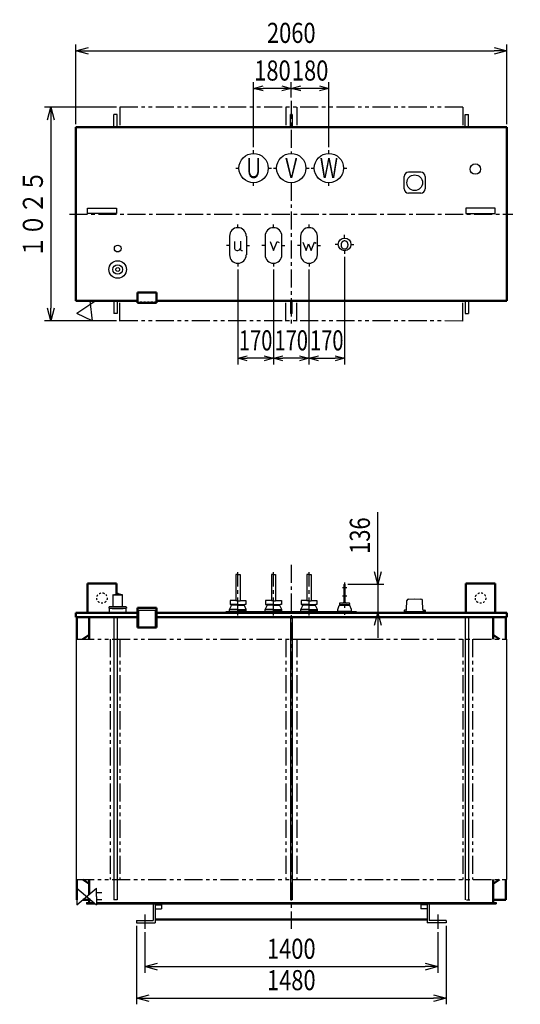
# Model space of a CAD drawing. Units: millimetres. Extents: x 852 to 5765, y 2820 to 7544.
# Drawn here: x 852 to 3245, y 2838 to 7544 of the extents above; entities that cross this region are included whole.
import ezdxf

# ---------------------------------------------------------------- set-up
doc = ezdxf.new("R2010")
doc.units = ezdxf.units.MM
doc.header["$LTSCALE"] = 2.719284
for name, pattern in [('CENTER', [50.8, 31.75, -6.35, 6.35, -6.35]), ('DASHED', [19.05, 12.7, -6.35]), ('DOTSX', [6.35, 3.175, -3.175]), ('PHANTOM', [63.5, 31.75, -6.35, 6.35, -6.35, 6.35, -6.35])]:
    doc.linetypes.add(name, pattern=pattern)
doc.layers.add('FRAME', color=7, linetype='Continuous')
doc.layers.add('NoLayerName_001', color=7, linetype='Continuous')
doc.styles.get("Standard").update_dxf_attribs({"font": 'txt', "bigfont": 'extfont2'})
doc.dimstyles.get("Standard").update_dxf_attribs({"dimtxt": 2.5, "dimasz": 2.5, "dimexe": 1.25, "dimexo": 0.625, "dimtad": 1, "dimzin": 0, "dimdsep": 46, "dimtxsty": 'Standard', "dimcen": 2.5, "dimadec": 0, "dimazin": 0, "dimtfac": 0.75, "dimtmove": 0, "dimatfit": 3, "dimfxl": 1, "dimarcsym": 0})

# ---------------------------------------------------------------- blocks, each defined once
blk = doc.blocks.new('_OPEN30')
at = {"color": 0, "linetype": 'ByBlock', "lineweight": -2}
for p, q in [((-1, 0.267949), (0, 0)), ((0, 0), (-1, -0.267949)), ((0, 0), (-1, 0))]:
    blk.add_line(p, q, dxfattribs=at)
blk = doc.blocks.new('*D6')
at = {"layer": 'Defpoints', "color": 0}
for p in [(2404.7, 6425.1), (2234.7, 6365.1), (2404.7, 5925.9)]:
    blk.add_point(p, dxfattribs=at)
at = {"layer": 'NoLayerName_001', "color": 0, "linetype": 'Continuous', "lineweight": 25}
for p, q in [((2404.7, 6410.1), (2404.7, 5895.9)), ((2234.7, 6350.1), (2234.7, 5895.9)), ((2279.7, 5925.9), (2359.7, 5925.9))]:
    blk.add_line(p, q, dxfattribs=at)
at = {"layer": 'NoLayerName_001', "color": 0, "lineweight": 25, "xscale": 45.00045000450005, "yscale": 45.00045000450005, "zscale": 45.00045000450005, "rotation": 180}
blk.add_blockref('_OPEN30', (2234.7, 5925.9), dxfattribs=at)
at = {"layer": 'NoLayerName_001', "color": 0, "lineweight": 25, "xscale": 45.00045000450005, "yscale": 45.00045000450005, "zscale": 45.00045000450005}
blk.add_blockref('_OPEN30', (2404.7, 5925.9), dxfattribs=at)
at = {"layer": 'NoLayerName_001', "color": 0, "lineweight": 25, "insert": (2319.7, 6011.4), "char_height": 96.001, "attachment_point": 5}
blk.add_mtext('\\W0.7333;\\T0.7500;170', dxfattribs=at)
blk = doc.blocks.new('*D7')
at = {"layer": 'Defpoints', "color": 0}
for p in [(2064.7, 6365.1), (2234.7, 6365.1), (2064.7, 5925.9)]:
    blk.add_point(p, dxfattribs=at)
at = {"layer": 'NoLayerName_001', "color": 0, "linetype": 'Continuous', "lineweight": 25}
for p, q in [((2064.7, 6350.1), (2064.7, 5895.9)), ((2234.7, 6350.1), (2234.7, 5895.9)), ((2189.7, 5925.9), (2109.7, 5925.9))]:
    blk.add_line(p, q, dxfattribs=at)
at = {"layer": 'NoLayerName_001', "color": 0, "lineweight": 25, "xscale": 45.00045000450005, "yscale": 45.00045000450005, "zscale": 45.00045000450005, "rotation": 180}
blk.add_blockref('_OPEN30', (2064.7, 5925.9), dxfattribs=at)
at = {"layer": 'NoLayerName_001', "color": 0, "lineweight": 25, "xscale": 45.00045000450005, "yscale": 45.00045000450005, "zscale": 45.00045000450005}
blk.add_blockref('_OPEN30', (2234.7, 5925.9), dxfattribs=at)
at = {"layer": 'NoLayerName_001', "color": 0, "lineweight": 25, "insert": (2149.7, 6011.4), "char_height": 96.001, "attachment_point": 5}
blk.add_mtext('\\W0.7333;\\T0.7500;170', dxfattribs=at)
blk = doc.blocks.new('*D8')
at = {"layer": 'Defpoints', "color": 0}
for p in [(1894.7, 6365.1), (2064.7, 6365.1), (1894.7, 5925.9)]:
    blk.add_point(p, dxfattribs=at)
at = {"layer": 'NoLayerName_001', "color": 0, "linetype": 'Continuous', "lineweight": 25}
for p, q in [((1894.7, 6350.1), (1894.7, 5895.9)), ((2064.7, 6350.1), (2064.7, 5895.9)), ((2019.7, 5925.9), (1939.7, 5925.9))]:
    blk.add_line(p, q, dxfattribs=at)
at = {"layer": 'NoLayerName_001', "color": 0, "lineweight": 25, "xscale": 45.00045000450005, "yscale": 45.00045000450005, "zscale": 45.00045000450005, "rotation": 180}
blk.add_blockref('_OPEN30', (1894.7, 5925.9), dxfattribs=at)
at = {"layer": 'NoLayerName_001', "color": 0, "lineweight": 25, "xscale": 45.00045000450005, "yscale": 45.00045000450005, "zscale": 45.00045000450005}
blk.add_blockref('_OPEN30', (2064.7, 5925.9), dxfattribs=at)
at = {"layer": 'NoLayerName_001', "color": 0, "lineweight": 25, "insert": (1979.7, 6011.4), "char_height": 96.001, "attachment_point": 5}
blk.add_mtext('\\W0.7333;\\T0.7500;170', dxfattribs=at)
blk = doc.blocks.new('*D9')
at = {"layer": 'Defpoints', "color": 0}
for p in [(3180, 7395.8), (1120, 7030.1), (3180, 7030.1)]:
    blk.add_point(p, dxfattribs=at)
at = {"layer": 'NoLayerName_001', "color": 0, "linetype": 'Continuous', "lineweight": 25}
for p, q in [((1120, 7045.1), (1120, 7425.8)), ((1180, 7395.8), (3120, 7395.8)), ((3180, 7045.1), (3180, 7425.8))]:
    blk.add_line(p, q, dxfattribs=at)
at = {"layer": 'NoLayerName_001', "color": 0, "lineweight": 25, "xscale": 60.00060000600006, "yscale": 60.00060000600006, "zscale": 60.00060000600006, "rotation": 180}
blk.add_blockref('_OPEN30', (1120, 7395.8), dxfattribs=at)
at = {"layer": 'NoLayerName_001', "color": 0, "lineweight": 25, "xscale": 60.00060000600006, "yscale": 60.00060000600006, "zscale": 60.00060000600006}
blk.add_blockref('_OPEN30', (3180, 7395.8), dxfattribs=at)
at = {"layer": 'NoLayerName_001', "color": 0, "lineweight": 25, "insert": (2150, 7481.3), "char_height": 96.001, "attachment_point": 5}
blk.add_mtext('\\W0.8000;2060', dxfattribs=at)
blk = doc.blocks.new('*D10')
at = {"layer": 'Defpoints', "color": 0}
for p in [(2405, 4845.5), (2563.2, 4709.5), (3245, 4709.5)]:
    blk.add_point(p, dxfattribs=at)
at = {"layer": 'NoLayerName_001', "color": 0, "linetype": 'Continuous', "lineweight": 25}
for p, q in [((2563.2, 4845.5), (2563.2, 5190.4)), ((2563.2, 4905.5), (2563.2, 4965.5)), ((2420, 4845.5), (2593.2, 4845.5)), ((2563.2, 4845.5), (2563.2, 4709.5)), ((2563.2, 4649.5), (2563.2, 4589.5))]:
    blk.add_line(p, q, dxfattribs=at)
at = {"layer": 'NoLayerName_001', "color": 0, "lineweight": 25, "xscale": 60.00060000600006, "yscale": 60.00060000600006, "zscale": 60.00060000600006}
for p, rotation in [((2563.2, 4845.5), 270), ((2563.2, 4709.5), 90)]:
    blk.add_blockref('_OPEN30', p, dxfattribs=dict(at, rotation=rotation))
at = {"layer": 'NoLayerName_001', "color": 0, "lineweight": 25, "insert": (2477.7, 5078), "char_height": 96.001, "attachment_point": 5, "rotation": 90}
blk.add_mtext('\\W0.8000;\\T0.7500;136', dxfattribs=at)
blk = doc.blocks.new('*D15')
at = {"layer": 'Defpoints', "color": 0}
for p in [(1450, 3197.5), (2850, 3197.5), (2850, 3017.5)]:
    blk.add_point(p, dxfattribs=at)
at = {"layer": 'NoLayerName_001', "color": 0, "linetype": 'Continuous', "lineweight": 25}
for p, q in [((1450, 3182.5), (1450, 2987.5)), ((2850, 3182.5), (2850, 2987.5)), ((1510, 3017.5), (2790, 3017.5))]:
    blk.add_line(p, q, dxfattribs=at)
at = {"layer": 'NoLayerName_001', "color": 0, "lineweight": 25, "xscale": 60.00060000600006, "yscale": 60.00060000600006, "zscale": 60.00060000600006, "rotation": 180}
blk.add_blockref('_OPEN30', (1450, 3017.5), dxfattribs=at)
at = {"layer": 'NoLayerName_001', "color": 0, "lineweight": 25, "xscale": 60.00060000600006, "yscale": 60.00060000600006, "zscale": 60.00060000600006}
blk.add_blockref('_OPEN30', (2850, 3017.5), dxfattribs=at)
at = {"layer": 'NoLayerName_001', "color": 0, "lineweight": 25, "insert": (2150, 3103), "char_height": 96.001, "attachment_point": 5}
blk.add_mtext('\\W0.8000;1400', dxfattribs=at)
blk = doc.blocks.new('*D16')
at = {"layer": 'Defpoints', "color": 0}
for p in [(1410, 3227.5), (2890, 3227.5), (2890, 2867.5)]:
    blk.add_point(p, dxfattribs=at)
at = {"layer": 'NoLayerName_001', "color": 0, "linetype": 'Continuous', "lineweight": 25}
for p, q in [((1410, 3212.5), (1410, 2837.5)), ((2890, 3212.5), (2890, 2837.5)), ((1470, 2867.5), (2830, 2867.5))]:
    blk.add_line(p, q, dxfattribs=at)
at = {"layer": 'NoLayerName_001', "color": 0, "lineweight": 25, "xscale": 60.00060000600006, "yscale": 60.00060000600006, "zscale": 60.00060000600006, "rotation": 180}
blk.add_blockref('_OPEN30', (1410, 2867.5), dxfattribs=at)
at = {"layer": 'NoLayerName_001', "color": 0, "lineweight": 25, "xscale": 60.00060000600006, "yscale": 60.00060000600006, "zscale": 60.00060000600006}
blk.add_blockref('_OPEN30', (2890, 2867.5), dxfattribs=at)
at = {"layer": 'NoLayerName_001', "color": 0, "lineweight": 25, "insert": (2150, 2953), "char_height": 96.001, "attachment_point": 5}
blk.add_mtext('\\W0.8000;1480', dxfattribs=at)
blk = doc.blocks.new('*D19')
at = {"layer": 'Defpoints', "color": 0}
for p in [(1970, 7215.8), (2150, 7157.8), (1970, 6920.1)]:
    blk.add_point(p, dxfattribs=at)
at = {"layer": 'NoLayerName_001', "color": 0, "linetype": 'Continuous', "lineweight": 25}
for p, q in [((1970, 6935.1), (1970, 7245.8)), ((2105, 7215.8), (2015, 7215.8)), ((2150, 7172.8), (2150, 7245.8))]:
    blk.add_line(p, q, dxfattribs=at)
at = {"layer": 'NoLayerName_001', "color": 0, "lineweight": 25, "xscale": 45.00045000450005, "yscale": 45.00045000450005, "zscale": 45.00045000450005, "rotation": 180}
blk.add_blockref('_OPEN30', (1970, 7215.8), dxfattribs=at)
at = {"layer": 'NoLayerName_001', "color": 0, "lineweight": 25, "xscale": 45.00045000450005, "yscale": 45.00045000450005, "zscale": 45.00045000450005}
blk.add_blockref('_OPEN30', (2150, 7215.8), dxfattribs=at)
at = {"layer": 'NoLayerName_001', "color": 0, "lineweight": 25, "insert": (2060, 7301.3), "char_height": 96.001, "attachment_point": 5}
blk.add_mtext('\\W0.8000;\\T0.7500;180', dxfattribs=at)
blk = doc.blocks.new('*D20')
at = {"layer": 'Defpoints', "color": 0}
for p in [(2150, 7215.8), (2150, 7157.8), (2330, 6920.1)]:
    blk.add_point(p, dxfattribs=at)
at = {"layer": 'NoLayerName_001', "color": 0, "linetype": 'Continuous', "lineweight": 25}
for p, q in [((2150, 7172.8), (2150, 7245.8)), ((2285, 7215.8), (2195, 7215.8)), ((2330, 6935.1), (2330, 7245.8))]:
    blk.add_line(p, q, dxfattribs=at)
at = {"layer": 'NoLayerName_001', "color": 0, "lineweight": 25, "xscale": 45.00045000450005, "yscale": 45.00045000450005, "zscale": 45.00045000450005, "rotation": 180}
blk.add_blockref('_OPEN30', (2150, 7215.8), dxfattribs=at)
at = {"layer": 'NoLayerName_001', "color": 0, "lineweight": 25, "xscale": 45.00045000450005, "yscale": 45.00045000450005, "zscale": 45.00045000450005}
blk.add_blockref('_OPEN30', (2330, 7215.8), dxfattribs=at)
at = {"layer": 'NoLayerName_001', "color": 0, "lineweight": 25, "insert": (2240, 7301.3), "char_height": 96.001, "attachment_point": 5}
blk.add_mtext('\\W0.8000;\\T0.7500;180', dxfattribs=at)
blk = doc.blocks.new('*D21')
at = {"layer": 'Defpoints', "color": 0}
for p in [(1330, 7126.3), (1000, 6104.9), (1330, 6104.9)]:
    blk.add_point(p, dxfattribs=at)
at = {"layer": 'NoLayerName_001', "color": 0, "linetype": 'Continuous', "lineweight": 25}
for p, q in [((1315, 7126.3), (970, 7126.3)), ((1000, 7066.3), (1000, 6164.9)), ((1315, 6104.9), (970, 6104.9))]:
    blk.add_line(p, q, dxfattribs=at)
at = {"layer": 'NoLayerName_001', "color": 0, "lineweight": 25, "xscale": 60.00060000600006, "yscale": 60.00060000600006, "zscale": 60.00060000600006}
for p, rotation in [((1000, 7126.3), 90.00000000000001), ((1000, 6104.9), 270)]:
    blk.add_blockref('_OPEN30', p, dxfattribs=dict(at, rotation=rotation))
at = {"layer": 'NoLayerName_001', "color": 0, "lineweight": 25, "insert": (914.5, 6615.6), "char_height": 96.001, "attachment_point": 5, "rotation": 90}
blk.add_mtext('\\W0.8000;１０２５', dxfattribs=at)
blk = doc.blocks.new('JZB_0002')
at = {"layer": 'NoLayerName_001', "color": 3, "linetype": 'Continuous', "lineweight": 25}
for p, q in [((11.3, 8.9), (12.5, 51.7)), ((20.5, 59.5), (50, 60.5)), ((50, 60.5), (79.5, 59.5)), ((88.7, 8.9), (87.5, 51.7)), ((0, 4), (0, 0)), ((0, 0), (21.8, 0)), ((8.3, 6), (2, 6)), ((21.8, 0), (100, 0)), ((91.7, 6), (98, 6)), ((100, 4), (100, 0))]:
    blk.add_line(p, q, dxfattribs=at)
for centre, radius, start, end in [((20.5, 51.5), 8, 90, 178.7811), ((79.5, 51.5), 8, 1.2189, 90), ((2, 4), 2, 90, 180), ((8.3, 9), 3, 270, 358.3393), ((91.7, 9), 3, 181.6607, 270), ((98, 4), 2, 0, 90)]:
    blk.add_arc(centre, radius, start, end, dxfattribs=at)
blk = doc.blocks.new('JZB_0003')
at = {"layer": 'NoLayerName_001', "color": 7, "linetype": 'Continuous', "lineweight": 25}
for p, q in [((19, 84.4), (19, 28.5)), ((65, 84), (19, 84)), ((19.7, 85.4), (33.1, 88)), ((39, 92), (33.1, 88)), ((33.1, 88), (50.9, 88)), ((45, 92), (39, 92)), ((45, 92), (50.9, 88)), ((64.3, 85.4), (50.9, 88)), ((65, 84.4), (65, 84)), ((65, 28.5), (65, 84)), ((0, 25.5), (0, 21)), ((0, 21), (84, 21)), ((2, 20), (2, 0)), ((82, 20), (2, 20)), ((2, 0), (82, 0)), ((81, 28.5), (3, 28.5)), ((16, 20), (68, 20)), ((82, 0), (82, 20)), ((84, 25.5), (84, 21))]:
    blk.add_line(p, q, dxfattribs=at)
for centre, radius, start, end in [((20, 84.4), 1, 105, 180), ((64, 84.4), 1, 0, 75), ((3, 25.5), 3, 90, 180), ((81, 25.5), 3, 0, 90)]:
    blk.add_arc(centre, radius, start, end, dxfattribs=at)

msp = doc.modelspace()

# ---------------------------------------------------------------- linework, layer by layer
at = {"layer": 'FRAME', "color": 1, "linetype": 'Continuous', "lineweight": 25}
for p, q in [((1854.75, 6510.08), (1854.75, 6420.08)), ((1935.27, 6510.08), (1935.27, 6420.08)), ((2025.01, 6510.08), (2025.01, 6420.08)), ((2105.01, 6420.08), (2105.01, 6510.08)), ((2194.75, 6510.08), (2194.75, 6420.08)), ((2274.75, 6420.08), (2274.75, 6510.08)), ((1885.01, 4891.5), (1885.01, 4886.5)), ((1895.01, 4891.5), (1885.01, 4891.5)), ((1885.01, 4886.5), (1885.01, 4766.5)), ((1895.01, 4891.5), (1905.01, 4891.5)), ((1905.01, 4891.5), (1905.01, 4886.5)), ((1905.01, 4886.5), (1905.01, 4766.5)), ((2055.01, 4891.5), (2055.01, 4886.5)), ((2065.01, 4891.5), (2055.01, 4891.5)), ((2055.01, 4886.5), (2055.01, 4766.5)), ((2065.01, 4891.5), (2075.01, 4891.5)), ((2075.01, 4891.5), (2075.01, 4886.5)), ((2075.01, 4886.5), (2075.01, 4766.5)), ((2225.01, 4891.5), (2225.01, 4886.5)), ((2235.01, 4891.5), (2225.01, 4891.5)), ((2225.01, 4886.5), (2225.01, 4766.5)), ((2235.01, 4891.5), (2245.01, 4891.5)), ((2245.01, 4891.5), (2245.01, 4886.5)), ((2245.01, 4886.5), (2245.01, 4766.5)), ((1857.51, 4768.5), (1857.51, 4748.5)), ((1862.51, 4768.5), (1857.51, 4768.5)), ((1885.01, 4768.5), (1862.51, 4768.5)), ((1885.01, 4766.5), (1885.01, 4768.5)), ((1895.01, 4766.5), (1885.01, 4766.5)), ((1895.01, 4766.5), (1885.01, 4766.5)), ((1895.01, 4766.5), (1905.01, 4766.5)), ((1895.01, 4766.5), (1905.01, 4766.5)), ((1905.01, 4766.5), (1905.01, 4768.5)), ((1905.01, 4768.5), (1927.51, 4768.5)), ((1927.51, 4768.5), (1932.51, 4768.5)), ((1932.51, 4768.5), (1932.51, 4748.5)), ((2027.51, 4768.5), (2027.51, 4748.5)), ((2032.51, 4768.5), (2027.51, 4768.5)), ((2055.01, 4768.5), (2032.51, 4768.5)), ((2055.01, 4766.5), (2055.01, 4768.5)), ((2065.01, 4766.5), (2055.01, 4766.5)), ((2065.01, 4766.5), (2055.01, 4766.5)), ((2065.01, 4766.5), (2075.01, 4766.5)), ((2065.01, 4766.5), (2075.01, 4766.5)), ((2075.01, 4766.5), (2075.01, 4768.5)), ((2075.01, 4768.5), (2097.51, 4768.5)), ((2097.51, 4768.5), (2102.51, 4768.5)), ((2102.51, 4768.5), (2102.51, 4748.5)), ((2197.51, 4768.5), (2197.51, 4748.5)), ((2202.51, 4768.5), (2197.51, 4768.5)), ((2225.01, 4768.5), (2202.51, 4768.5)), ((2225.01, 4766.5), (2225.01, 4768.5)), ((2235.01, 4766.5), (2225.01, 4766.5)), ((2235.01, 4766.5), (2225.01, 4766.5)), ((2235.01, 4766.5), (2245.01, 4766.5)), ((2235.01, 4766.5), (2245.01, 4766.5)), ((2245.01, 4766.5), (2245.01, 4768.5)), ((2245.01, 4768.5), (2267.51, 4768.5)), ((2267.51, 4768.5), (2272.51, 4768.5)), ((2272.51, 4768.5), (2272.51, 4748.5)), ((1855.01, 4724.5), (1864.47, 4744.36)), ((1855.01, 4717.5), (1855.01, 4724.5)), ((1855.11, 4724.5), (1855.01, 4724.5)), ((1895.01, 4724.5), (1855.11, 4724.5)), ((1856.01, 4716.5), (1894.93, 4716.5)), ((1857.51, 4748.5), (1862.51, 4748.5)), ((1858.01, 4713.5), (1858.01, 4716.5)), ((1895.01, 4748.5), (1862.51, 4748.5)), ((1895.01, 4745.5), (1866.27, 4745.5)), ((1866.51, 4745.5), (1866.51, 4748.5)), ((1895.01, 4748.5), (1927.51, 4748.5)), ((1895.01, 4745.5), (1923.75, 4745.5)), ((1895.01, 4724.5), (1934.91, 4724.5)), ((1934.01, 4716.5), (1895.1, 4716.5)), ((1923.51, 4745.5), (1923.51, 4748.5)), ((1935.01, 4724.5), (1925.55, 4744.36)), ((1932.51, 4748.5), (1927.51, 4748.5)), ((1932.01, 4713.5), (1932.01, 4716.5)), ((1934.91, 4724.5), (1935.01, 4724.5)), ((1935.01, 4717.5), (1935.01, 4724.5)), ((2025.01, 4724.5), (2034.47, 4744.36)), ((2025.01, 4717.5), (2025.01, 4724.5)), ((2025.11, 4724.5), (2025.01, 4724.5)), ((2065.01, 4724.5), (2025.11, 4724.5)), ((2026.01, 4716.5), (2064.93, 4716.5)), ((2027.51, 4748.5), (2032.51, 4748.5)), ((2028.01, 4713.5), (2028.01, 4716.5)), ((2065.01, 4748.5), (2032.51, 4748.5)), ((2065.01, 4745.5), (2036.27, 4745.5)), ((2036.51, 4745.5), (2036.51, 4748.5)), ((2065.01, 4748.5), (2097.51, 4748.5)), ((2065.01, 4745.5), (2093.75, 4745.5)), ((2065.01, 4724.5), (2104.91, 4724.5)), ((2104.01, 4716.5), (2065.1, 4716.5)), ((2093.51, 4745.5), (2093.51, 4748.5)), ((2105.01, 4724.5), (2095.55, 4744.36)), ((2102.51, 4748.5), (2097.51, 4748.5)), ((2102.01, 4713.5), (2102.01, 4716.5)), ((2104.91, 4724.5), (2105.01, 4724.5)), ((2105.01, 4717.5), (2105.01, 4724.5)), ((2195.01, 4724.5), (2204.47, 4744.36)), ((2195.01, 4717.5), (2195.01, 4724.5)), ((2195.11, 4724.5), (2195.01, 4724.5)), ((2235.01, 4724.5), (2195.11, 4724.5)), ((2196.01, 4716.5), (2234.93, 4716.5)), ((2197.51, 4748.5), (2202.51, 4748.5)), ((2198.01, 4713.5), (2198.01, 4716.5)), ((2235.01, 4748.5), (2202.51, 4748.5)), ((2235.01, 4745.5), (2206.27, 4745.5)), ((2206.51, 4745.5), (2206.51, 4748.5)), ((2235.01, 4748.5), (2267.51, 4748.5)), ((2235.01, 4745.5), (2263.75, 4745.5)), ((2235.01, 4724.5), (2274.91, 4724.5)), ((2274.01, 4716.5), (2235.1, 4716.5)), ((2263.51, 4745.5), (2263.51, 4748.5)), ((2275.01, 4724.5), (2265.55, 4744.36)), ((2272.51, 4748.5), (2267.51, 4748.5)), ((2272.01, 4713.5), (2272.01, 4716.5)), ((2274.91, 4724.5), (2275.01, 4724.5)), ((2275.01, 4717.5), (2275.01, 4724.5))]:
    msp.add_line(p, q, dxfattribs=at)
at = {"layer": 'FRAME', "color": 3, "linetype": 'Continuous', "lineweight": 50}
for p, q in [((1505.01, 4733.4), (1415.01, 4733.4)), ((1505.01, 4638.4), (1415.01, 4638.4))]:
    msp.add_line(p, q, dxfattribs=at)
at = {"layer": 'FRAME', "color": 3, "linetype": 'DOTSX', "lineweight": 25}
msp.add_line((1505.01, 4728.9), (1415.01, 4728.9), dxfattribs=at)
at = {"layer": 'FRAME', "color": 3, "linetype": 'Continuous', "lineweight": 25}
for p, q in [((1500.01, 4720.4), (1420.01, 4720.4)), ((1500.01, 4640.4), (1420.01, 4640.4))]:
    msp.add_line(p, q, dxfattribs=at)
at = {"layer": 'FRAME', "color": 1, "linetype": 'Continuous', "lineweight": 25}
for centre, radius, start, end in [((1894.75, 6510.08), 40, 0, 180), ((2065.01, 6510.08), 40, 0, 180), ((2234.75, 6510.08), 40, 0, 180), ((1894.75, 6420.08), 40, 180, 0), ((2065.01, 6420.08), 40, 180, 0), ((2234.75, 6420.08), 40, 180, 0), ((1856.01, 4717.5), 1, 180, 270), ((1866.27, 4743.5), 2, 90, 154.537), ((1923.75, 4743.5), 2, 25.4633, 90), ((1934.01, 4717.5), 1, 270, 0), ((2026.01, 4717.5), 1, 180, 270), ((2036.27, 4743.5), 2, 90, 154.537), ((2093.75, 4743.5), 2, 25.4633, 90), ((2104.01, 4717.5), 1, 270, 0), ((2196.01, 4717.5), 1, 180, 270), ((2206.27, 4743.5), 2, 90, 154.537), ((2263.75, 4743.5), 2, 25.4633, 90), ((2274.01, 4717.5), 1, 270, 0)]:
    msp.add_arc(centre, radius, start, end, dxfattribs=at)
at = {"layer": 'NoLayerName_001', "color": 7, "linetype": 'CENTER', "lineweight": 25}
for p, q in [((2150.01, 7156.28), (2150.01, 6905.08)), ((2150.01, 6765.08), (2150.01, 6075.88)), ((1090.01, 6615.08), (3210.01, 6615.08)), ((1895.01, 4696.22), (1895.01, 4902.72)), ((2065.01, 4696.22), (2065.01, 4902.72)), ((2150.01, 4939.03), (2150.01, 3197.5)), ((2235.01, 4696.22), (2235.01, 4903.65)), ((2405.01, 4854.03), (2405.01, 4699.37)), ((1450.01, 3267.5), (1450.01, 3197.5)), ((2850.01, 3267.5), (2850.01, 3197.5))]:
    msp.add_line(p, q, dxfattribs=at)
at = {"layer": 'NoLayerName_001', "color": 7, "linetype": 'PHANTOM', "lineweight": 25}
for p, q in [((1330.01, 7126.28), (1330.01, 7030.08)), ((2970.01, 7126.28), (1330.01, 7126.28)), ((2123.71, 7126.28), (2123.71, 7030.08)), ((2176.31, 7126.28), (2176.31, 7030.08)), ((2970.01, 7126.28), (2970.01, 7030.08)), ((1330.01, 6103.88), (1330.01, 6200.08)), ((2123.71, 6103.88), (2123.71, 6200.08)), ((2176.31, 6103.88), (2176.31, 6200.08)), ((2970.01, 6103.88), (2970.01, 6200.08)), ((2970.01, 6103.88), (1330.01, 6104.88)), ((1120.81, 4583.5), (3179.21, 4583.5)), ((1283.71, 4583.5), (1283.71, 3433.5)), ((1330.01, 4583.5), (1330.01, 3433.5)), ((2123.71, 4583.5), (2123.71, 3433.5)), ((2176.31, 4583.5), (2176.31, 3433.5)), ((2970.01, 4583.5), (2970.01, 3433.5)), ((3016.31, 4583.5), (3016.31, 3433.5)), ((1120.81, 3433.5), (3179.21, 3433.5))]:
    msp.add_line(p, q, dxfattribs=at)
at = {"layer": 'NoLayerName_001', "color": 7, "linetype": 'Continuous', "lineweight": 25}
for p, q in [((1318.01, 7091.08), (1302.01, 7091.08)), ((1302.01, 7031.28), (1302.01, 7091.08)), ((1318.01, 7031.28), (1318.01, 7091.08)), ((2145.51, 7030.08), (2145.51, 7091.08)), ((2154.51, 7091.08), (2145.51, 7091.08)), ((2154.51, 7091.08), (2154.51, 7030.08)), ((2982.01, 7091.08), (2998.01, 7091.08)), ((2982.01, 7031.28), (2982.01, 7091.08)), ((2998.01, 7031.28), (2998.01, 7091.08)), ((2690.01, 6735.08), (2690.01, 6795.08)), ((2770.01, 6815.08), (2710.01, 6815.08)), ((2790.01, 6795.08), (2790.01, 6735.08)), ((2770.01, 6715.08), (2710.01, 6715.08)), ((1175.01, 6642.58), (1315.01, 6642.58)), ((1175.01, 6617.58), (1175.01, 6642.58)), ((1315.01, 6642.58), (1315.01, 6617.58)), ((3125.01, 6642.58), (2985.01, 6642.58)), ((2985.01, 6642.58), (2985.01, 6617.58)), ((3125.01, 6617.58), (3125.01, 6642.58)), ((1315.01, 6617.58), (1175.01, 6617.58)), ((2985.01, 6617.58), (3125.01, 6617.58)), ((1215.92, 6200.08), (1124.84, 6139.13)), ((1186.94, 6200.08), (1197.25, 6105.36)), ((1302.01, 6198.88), (1302.01, 6139.08)), ((1318.01, 6198.88), (1318.01, 6139.08)), ((2145.51, 6200.08), (2145.51, 6139.08)), ((2154.51, 6139.08), (2154.51, 6200.08)), ((2982.01, 6198.88), (2982.01, 6139.08)), ((2998.01, 6198.88), (2998.01, 6139.08)), ((1197.25, 6105.36), (1124.84, 6139.13)), ((1318.01, 6139.08), (1302.01, 6139.08)), ((2154.51, 6139.08), (2145.51, 6139.08)), ((2982.01, 6139.08), (2998.01, 6139.08)), ((1420.01, 4720.4), (1420.01, 4640.4)), ((1500.01, 4720.4), (1500.01, 4640.4)), ((2462.56, 4713.5), (1837.56, 4713.5)), ((1837.56, 4713.5), (1837.56, 4709.5)), ((2372.51, 4725), (2379.6, 4744.68)), ((2437.51, 4725), (2430.42, 4744.68)), ((2462.56, 4713.5), (2462.56, 4709.5)), ((2690.01, 4715.5), (2690.01, 4709.5)), ((2790.01, 4715.5), (2790.01, 4709.5)), ((1302.01, 4687.5), (1302.01, 3337.5)), ((1318.01, 4687.5), (1318.01, 3337.5)), ((2145.51, 4687.5), (2145.51, 3337.5)), ((2154.51, 4687.5), (2154.51, 3337.5)), ((2982.01, 4687.5), (2982.01, 3337.5)), ((2998.01, 4687.5), (2998.01, 3337.5)), ((1120.81, 4583.5), (1120.81, 3433.5)), ((3179.21, 4583.5), (3179.21, 3433.5)), ((1124.84, 3393.45), (1218.94, 3313.45)), ((1124.84, 3313.45), (1218.94, 3393.45)), ((1124.84, 3353.45), (1124.84, 3393.45)), ((1218.94, 3353.45), (1218.94, 3393.45)), ((1124.84, 3353.45), (1124.84, 3313.45)), ((1243.59, 3370.5), (1218.94, 3370.5)), ((1218.94, 3353.45), (1218.94, 3313.45)), ((1171.01, 3323.5), (1171.01, 3317.5)), ((1171.01, 3323.5), (1207.11, 3323.5)), ((1171.01, 3317.5), (1214.17, 3317.5)), ((1243.59, 3336.5), (1218.94, 3336.5)), ((1218.94, 3323.5), (3129.01, 3323.5)), ((1218.94, 3317.5), (3129.01, 3317.5)), ((1318.01, 3337.5), (1302.01, 3337.5)), ((1490.01, 3317.5), (1490.01, 3237.5)), ((1500.01, 3317.5), (1500.01, 3227.5)), ((1500.01, 3312.5), (1530.01, 3312.5)), ((1530.01, 3312.5), (1530.01, 3293.5)), ((2154.51, 3337.5), (2145.51, 3337.5)), ((2800.01, 3317.5), (2800.01, 3227.5)), ((2810.01, 3317.5), (2810.01, 3237.5)), ((2987.01, 3337.5), (3003.01, 3337.5)), ((3129.01, 3323.5), (3129.01, 3317.5)), ((1500.01, 3293.5), (1530.01, 3293.5)), ((1410.01, 3237.5), (1410.01, 3227.5)), ((1410.01, 3237.5), (1490.01, 3237.5)), ((1410.01, 3227.5), (1500.01, 3227.5)), ((2890.01, 3227.5), (2800.01, 3227.5)), ((2890.01, 3237.5), (2810.01, 3237.5)), ((2890.01, 3237.5), (2890.01, 3227.5))]:
    msp.add_line(p, q, dxfattribs=at)
at = {"layer": 'NoLayerName_001', "color": 7, "linetype": 'Continuous', "lineweight": 50}
for p, q in [((1120.01, 7030.08), (3180.01, 7030.08)), ((1120.01, 7030.08), (1120.01, 6200.08)), ((3180.01, 7030.08), (3180.01, 6200.08)), ((1415.01, 6240.08), (1415.01, 6190.08)), ((1505.01, 6240.08), (1415.01, 6240.08)), ((1505.01, 6240.08), (1505.01, 6190.08)), ((1415.01, 6200.08), (1120.01, 6200.08)), ((1505.01, 6190.08), (1415.01, 6190.08)), ((1505.01, 6200.08), (3180.01, 6200.08)), ((1175.01, 4709.5), (1175.01, 4849.5)), ((1315.01, 4849.5), (1175.01, 4849.5)), ((1315.01, 4800.15), (1315.01, 4849.5)), ((2985.01, 4709.5), (2985.01, 4849.5)), ((2985.01, 4849.5), (3125.01, 4849.5)), ((3125.01, 4709.5), (3125.01, 4849.5)), ((1120.01, 4687.5), (1120.01, 4709.5)), ((1415.01, 4709.5), (1120.01, 4709.5)), ((1415.01, 4638.4), (1415.01, 4733.4)), ((1505.01, 4638.4), (1505.01, 4733.4)), ((1505.01, 4709.5), (3180.01, 4709.5)), ((3180.01, 4687.5), (3180.01, 4709.5)), ((1415.01, 4687.5), (1120.01, 4687.5)), ((1124.01, 4687.5), (1124.01, 4583.5)), ((1184.01, 4687.5), (1184.01, 4583.5)), ((1504.21, 4687.5), (3180.01, 4687.5)), ((3116.01, 4687.5), (3116.01, 4583.5)), ((3176.01, 4687.5), (3176.01, 4583.5)), ((1184.01, 4603.5), (1154.01, 4583.5)), ((3116.01, 4603.5), (3146.01, 4583.5)), ((1124.01, 3433.5), (1124.01, 3337.5)), ((1184.01, 3413.5), (1154.01, 3433.5)), ((1184.01, 3412.86), (1183.21, 3413.5)), ((1184.01, 3433.5), (1184.01, 3378.51)), ((1184.01, 3363.75), (1184.01, 3433.5)), ((3116.01, 3433.5), (3116.01, 3378.51)), ((3116.01, 3323.5), (3116.01, 3433.5)), ((3116.01, 3413.5), (3146.01, 3433.5)), ((3116.01, 3412.86), (3116.81, 3413.5)), ((3176.01, 3433.5), (3176.01, 3337.5)), ((1184.01, 3323.5), (1184.01, 3343.14)), ((1124.84, 3337.5), (1124.01, 3337.5)), ((1184.01, 3337.5), (1153.13, 3337.5)), ((3116.01, 3337.5), (3166.01, 3337.5)), ((3134.79, 3337.5), (3176.01, 3337.5)), ((1500.01, 3242.5), (2800.01, 3242.5))]:
    msp.add_line(p, q, dxfattribs=at)
at = {"layer": 'NoLayerName_001', "color": 1, "linetype": 'CENTER', "lineweight": 25}
for p, q in [((1970.01, 6905.08), (1970.01, 6920.08)), ((2330.01, 6905.08), (2330.01, 6920.08)), ((1885.01, 6835.08), (1900.01, 6835.08)), ((2040.01, 6835.08), (2055.01, 6835.08)), ((2065.01, 6835.08), (2080.01, 6835.08)), ((2220.01, 6835.08), (2235.01, 6835.08)), ((2245.01, 6835.08), (2260.01, 6835.08)), ((2400.01, 6835.08), (2415.01, 6835.08)), ((1970.01, 6750.08), (1970.01, 6765.08)), ((2330.01, 6750.08), (2330.01, 6765.08)), ((1894.75, 6550.08), (1894.75, 6565.08)), ((2064.75, 6550.08), (2064.75, 6565.08)), ((2234.75, 6550.08), (2234.75, 6565.08)), ((2404.75, 6500.08), (2404.75, 6515.08)), ((1854.23, 6465.08), (1839.75, 6465.08)), ((1935.27, 6465.08), (1949.75, 6465.08)), ((2024.23, 6465.08), (2009.75, 6465.08)), ((2105.27, 6465.08), (2119.75, 6465.08)), ((2194.23, 6465.08), (2179.75, 6465.08)), ((2275.27, 6465.08), (2289.75, 6465.08)), ((2374.75, 6470.08), (2359.75, 6470.08)), ((2434.75, 6470.08), (2449.75, 6470.08)), ((2404.75, 6440.08), (2404.75, 6425.08)), ((1894.75, 6380.08), (1894.75, 6365.08)), ((2064.75, 6380.08), (2064.75, 6365.08)), ((2234.75, 6380.08), (2234.75, 6365.08))]:
    msp.add_line(p, q, dxfattribs=at)
at = {"layer": 'NoLayerName_001', "color": 7, "linetype": 'DOTSX', "lineweight": 25}
msp.add_line((1505.01, 6194.58), (1415.01, 6194.58), dxfattribs=at)
at = {"layer": 'NoLayerName_001', "color": 3, "linetype": 'CENTER', "lineweight": 25}
for p, q in [((2415.39, 4828.5), (2394.91, 4828.5)), ((2415.39, 4788.5), (2394.91, 4788.5))]:
    msp.add_line(p, q, dxfattribs=at)
at = {"layer": 'NoLayerName_001', "color": 5, "linetype": 'Continuous', "lineweight": 25}
for p, q in [((2402.01, 4843.5), (2402.01, 4757.5)), ((2406.01, 4845.5), (2404.01, 4845.5)), ((2408.01, 4757.5), (2408.01, 4843.5)), ((2427.01, 4755.5), (2383.01, 4755.5)), ((2372.51, 4718), (2372.51, 4725)), ((2373.51, 4717), (2373.51, 4713.5)), ((2381.48, 4746), (2428.54, 4746)), ((2382.51, 4749.5), (2382.51, 4746)), ((2427.51, 4749.5), (2427.51, 4746)), ((2437.51, 4718), (2437.51, 4725))]:
    msp.add_line(p, q, dxfattribs=at)
at = {"layer": 'NoLayerName_001', "color": 7, "linetype": 'DASHED', "lineweight": 25}
for p, q in [((2770.01, 3312.5), (2770.01, 3293.5)), ((2800.01, 3312.5), (2770.01, 3312.5)), ((2800.01, 3293.5), (2770.01, 3293.5))]:
    msp.add_line(p, q, dxfattribs=at)
at = {"layer": 'NoLayerName_001', "color": 3, "linetype": 'Continuous', "lineweight": 25}
for points in [[(1878.75, 6484.54), (1878.75, 6450.35), (1882.18, 6443.5), (1888.93, 6440.27), (1895.19, 6440.27), (1902.14, 6443.8), (1906.68, 6449.95)], [(1906.78, 6485.05), (1906.78, 6445.11), (1908.09, 6442.49), (1911.32, 6440.67), (1916.57, 6440.67)], [(2048.68, 6484.4), (2065.06, 6440.27), (2082.92, 6484.47), (2091.74, 6479.55)], [(2205.79, 6480.17), (2220.7, 6440.27), (2232.66, 6473.05), (2245.76, 6440.47), (2260.67, 6480.3), (2269.17, 6475.63)]]:
    msp.add_lwpolyline(points, dxfattribs=at)
at = {"layer": 'NoLayerName_001', "color": 5, "linetype": 'Continuous', "lineweight": 25}
for points in [[(2373.51, 4717), (2436.51, 4717), (2436.51, 4713.5), (2373.51, 4713.5)], [(2380.01, 4752.5), (2380.01, 4749.5), (2430.01, 4749.5), (2430.01, 4752.5)]]:
    msp.add_lwpolyline(points, dxfattribs=at)
at = {"layer": 'NoLayerName_001', "color": 7, "linetype": 'Continuous', "lineweight": 25}
for centre, radius in [((1970.01, 6835.08), 70), ((2150.01, 6835.08), 70), ((2330.01, 6835.08), 70), ((2740.01, 6765.08), 37.5), ((2404.75, 6470.08), 30), ((1320.01, 6450.08), 16), ((1320.01, 6350.08), 42), ((1320.01, 6350.08), 23), ((1320.01, 6350.08), 9)]:
    msp.add_circle(centre, radius, dxfattribs=at)
at = {"layer": 'NoLayerName_001', "color": 2, "linetype": 'Continuous', "lineweight": 25}
msp.add_circle((3030.01, 6830.08), 25, dxfattribs=at)
at = {"layer": 'NoLayerName_001', "color": 7, "linetype": 'DOTSX', "lineweight": 25}
for centre in [(1245.01, 4779.5), (3055.01, 4779.5)]:
    msp.add_circle(centre, 25, dxfattribs=at)
at = {"layer": 'NoLayerName_001', "color": 7, "linetype": 'Continuous', "lineweight": 25}
for centre, start, end in [((2710.01, 6795.08), 90, 180), ((2770.01, 6795.08), 0, 90), ((2710.01, 6735.08), 180, 270), ((2770.01, 6735.08), 270, 0)]:
    msp.add_arc(centre, 20, start, end, dxfattribs=at)
at = {"layer": 'NoLayerName_001', "color": 5, "linetype": 'Continuous', "lineweight": 25}
for centre, radius, start, end in [((2404.01, 4843.5), 2, 90, 180), ((2406.01, 4843.5), 2, 0, 90), ((2383.01, 4752.5), 3, 90, 180.00001), ((2397.01, 4760.5), 5, 270, 360), ((2404.01, 4757.5), 2, 180.00001, 270), ((2406.01, 4757.5), 2, 270, 360), ((2413.01, 4760.5), 5, 180.00001, 270), ((2427.01, 4752.5), 3, 0, 90), ((2373.51, 4718), 1, 180.00001, 270), ((2381.48, 4744), 2, 89.9925, 160.18997), ((2428.54, 4744), 2, 19.81005, 90.0075), ((2436.51, 4718), 1, 270, 360)]:
    msp.add_arc(centre, radius, start, end, dxfattribs=at)

# ---------------------------------------------------------------- block references
at = {"layer": 'NoLayerName_001'}
for name, p in [('JZB_0003', (1278.01, 4709.5)), ('JZB_0002', (2690.01, 4715.5))]:
    msp.add_blockref(name, p, dxfattribs=at)

# ---------------------------------------------------------------- texts
at = {"layer": 'NoLayerName_001', "color": 7, "lineweight": 25, "char_height": 96.001, "attachment_point": 5}
for s, insert in [('\\A1;\\W0.6667;Ｕ', (1970.01, 6835.08)), ('\\A1;\\W0.6667;Ｖ', (2150.01, 6835.08)), ('\\A1;\\W0.6667;Ｗ', (2330.01, 6835.08))]:
    msp.add_mtext(s, dxfattribs=dict(at, insert=insert))
at = {"layer": 'NoLayerName_001', "color": 3, "lineweight": 25, "insert": (2404.75, 6445.36), "char_height": 60, "attachment_point": 8}
msp.add_mtext('\\A1;\\W0.8333;ｏ', dxfattribs=at)

# ---------------------------------------------------------------- dimensions: what is measured, and where the dimension line sits
at = {"layer": 'NoLayerName_001', "color": 7, "linetype": 'Continuous', "lineweight": 25}
for base, p1, p2, text, override, picture, middle in [((3180.01, 7395.78), (1120.01, 7030.08), (3180.01, 7030.08), '\\W0.8000;<>', {"dimtxt": 96.000961, "dimasz": 60.0006, "dimexe": 30.0003, "dimexo": 15.00015, "dimgap": 37.500375, "dimdec": 1, "dimzin": 8, "dimblk": 'OPEN30', "dimclrd": 0, "dimclre": 0, "dimclrt": 0, "dimtp": 0, "dimtm": 0, "dimlwd": 25, "dimlwe": 25}, '*D9', (2150.01, 7395.78)), ((2404.75, 5925.88), (2234.75, 6365.08), (2404.75, 6425.08), '\\W0.7333;\\T0.7500;<>', {"dimtxt": 96.000961, "dimasz": 45.00045, "dimexe": 30.0003, "dimexo": 15.00015, "dimgap": 37.500375, "dimdec": 1, "dimzin": 8, "dimblk": 'OPEN30', "dimclrd": 0, "dimclre": 0, "dimclrt": 0, "dimtp": 0, "dimtm": 0, "dimlwd": 25, "dimlwe": 25}, '*D6', (2319.75, 5925.88)), ((2890.01, 2867.5), (1410.01, 3227.5), (2890.01, 3227.5), '\\W0.8000;<>', {"dimtxt": 96.000961, "dimasz": 60.0006, "dimexe": 30.0003, "dimexo": 15.00015, "dimgap": 37.500375, "dimdec": 1, "dimzin": 8, "dimblk": 'OPEN30', "dimclrd": 0, "dimclre": 0, "dimclrt": 0, "dimtp": 0, "dimtm": 0, "dimlwd": 25, "dimlwe": 25}, '*D16', (2150.01, 2867.5)), ((2850.01, 3017.5), (1450.01, 3197.5), (2850.01, 3197.5), '\\W0.8000;<>', {"dimtxt": 96.000961, "dimasz": 60.0006, "dimexe": 30.0003, "dimexo": 15.00015, "dimgap": 37.500375, "dimdec": 1, "dimzin": 8, "dimblk": 'OPEN30', "dimclrd": 0, "dimclre": 0, "dimclrt": 0, "dimtp": 0, "dimtm": 0, "dimlwd": 25, "dimlwe": 25}, '*D15', (2150.01, 3017.5))]:
    dim = msp.add_linear_dim(base=base, p1=p1, p2=p2, text=text, dimstyle='Standard', override=override, dxfattribs=at)
    dim.commit()
    dim.dimension.update_dxf_attribs({"geometry": picture, "text_midpoint": middle, "dimtype": 160})
for base, p1, p2, angle, text, override, picture, middle in [((1970.01, 7215.78), (2150.01, 7157.78), (1970.01, 6920.08), 180, '\\W0.8000;\\T0.7500;<>', {"dimtxt": 96.000961, "dimasz": 45.00045, "dimexe": 30.0003, "dimexo": 15.00015, "dimgap": 37.500375, "dimdec": 1, "dimzin": 8, "dimblk": 'OPEN30', "dimclrd": 0, "dimclre": 0, "dimclrt": 0, "dimtp": 0, "dimtm": 0, "dimlwd": 25, "dimlwe": 25}, '*D19', (2060.01, 7215.78)), ((2150.01, 7215.78), (2330.01, 6920.08), (2150.01, 7157.78), 180, '\\W0.8000;\\T0.7500;<>', {"dimtxt": 96.000961, "dimasz": 45.00045, "dimexe": 30.0003, "dimexo": 15.00015, "dimgap": 37.500375, "dimdec": 1, "dimzin": 8, "dimblk": 'OPEN30', "dimclrd": 0, "dimclre": 0, "dimclrt": 0, "dimtp": 0, "dimtm": 0, "dimlwd": 25, "dimlwe": 25}, '*D20', (2240.01, 7215.78)), ((1000.01, 6104.88), (1330.01, 7126.28), (1330.01, 6104.88), 270, '\\W0.8000;１０２５', {"dimtxt": 96.000961, "dimasz": 60.0006, "dimexe": 30.0003, "dimexo": 15.00015, "dimgap": 37.500375, "dimdec": 1, "dimzin": 8, "dimblk": 'OPEN30', "dimclrd": 0, "dimclre": 0, "dimclrt": 0, "dimtp": 0, "dimtm": 0, "dimlwd": 25, "dimlwe": 25}, '*D21', (1000.01, 6615.58)), ((1894.75, 5925.88), (2064.75, 6365.08), (1894.75, 6365.08), 180, '\\W0.7333;\\T0.7500;<>', {"dimtxt": 96.000961, "dimasz": 45.00045, "dimexe": 30.0003, "dimexo": 15.00015, "dimgap": 37.500375, "dimdec": 1, "dimzin": 8, "dimblk": 'OPEN30', "dimclrd": 0, "dimclre": 0, "dimclrt": 0, "dimtp": 0, "dimtm": 0, "dimlwd": 25, "dimlwe": 25}, '*D8', (1979.75, 5925.88)), ((2064.75, 5925.88), (2234.75, 6365.08), (2064.75, 6365.08), 180, '\\W0.7333;\\T0.7500;<>', {"dimtxt": 96.000961, "dimasz": 45.00045, "dimexe": 30.0003, "dimexo": 15.00015, "dimgap": 37.500375, "dimdec": 1, "dimzin": 8, "dimblk": 'OPEN30', "dimclrd": 0, "dimclre": 0, "dimclrt": 0, "dimtp": 0, "dimtm": 0, "dimlwd": 25, "dimlwe": 25}, '*D7', (2149.75, 5925.88)), ((2563.22, 4709.5), (2405.01, 4845.5), (3245.01, 4709.5), 270, '\\W0.8000;\\T0.7500;<>', {"dimtxt": 96.000961, "dimasz": 60.0006, "dimexe": 30.0003, "dimexo": 15.00015, "dimgap": 37.500375, "dimdec": 1, "dimzin": 8, "dimblk": 'OPEN30', "dimse2": 1, "dimclrd": 0, "dimclre": 0, "dimclrt": 0, "dimtp": 0, "dimtm": 0, "dimlwd": 25, "dimlwe": 25}, '*D10', (2563.22, 5077.97))]:
    dim = msp.add_linear_dim(base=base, p1=p1, p2=p2, angle=angle, text=text, dimstyle='Standard', override=override, dxfattribs=at)
    dim.commit()
    dim.dimension.update_dxf_attribs({"geometry": picture, "text_midpoint": middle, "dimtype": 160})

doc.saveas('drawing.dxf')
